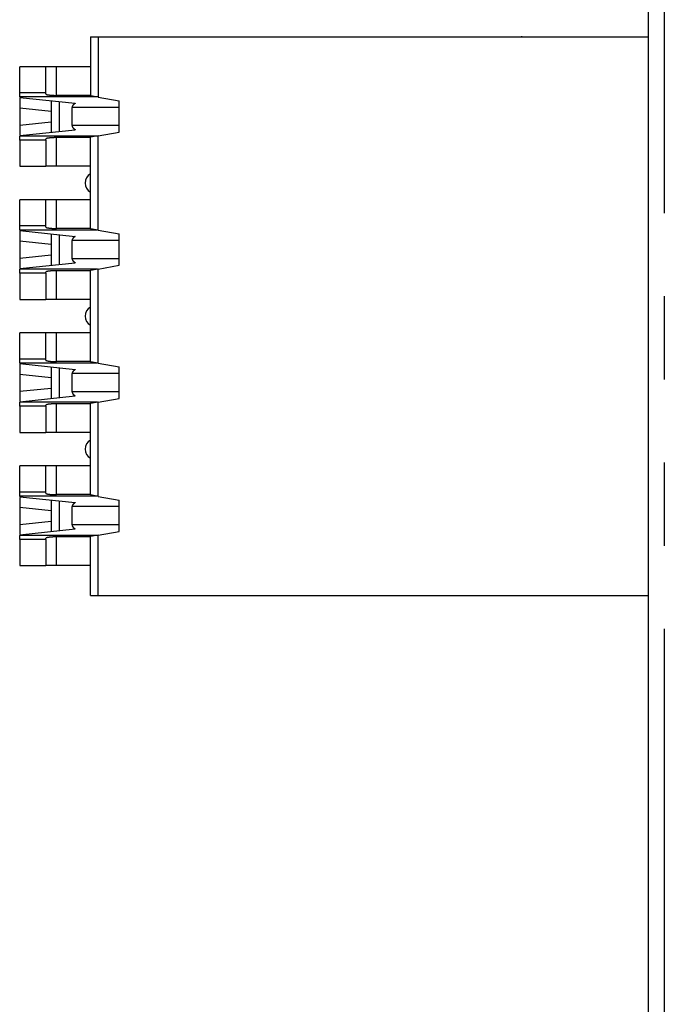
# Model space of a CAD drawing. Extents: x -193 to 193, y -134 to 134.
# Drawn here: x 12 to 25, y 2 to 21 of the extents above; entities that cross this region are included whole.
import ezdxf

# ---------------------------------------------------------------- set-up
doc = ezdxf.new("R2010")
doc.units = 0
doc.header["$LTSCALE"] = 0.25
doc.linetypes.add('PHANTOM', pattern=[63.5, 31.75, -6.35, 6.35, -6.35, 6.35, -6.35])
doc.layers.get('0').update_dxf_attribs({"linetype": 'CONTINUOUS'})

msp = doc.modelspace()

# ---------------------------------------------------------------- linework, layer by layer
at = {"color": 7, "linetype": 'CONTINUOUS'}
for p, q in [((24.208, -41.981), (24.208, 72.419)), ((13.558, 20.219), (13.558, 19.096)), ((13.558, 20.219), (13.708, 20.219)), ((13.708, 20.219), (24.208, 20.219)), ((21.782, 20.231), (21.782, 20.219)), ((12.208, 19.149), (12.208, 19.649)), ((12.708, 19.649), (12.208, 19.649)), ((12.708, 19.149), (12.708, 19.649)), ((12.908, 19.649), (12.708, 19.649)), ((13.558, 19.649), (12.908, 19.649)), ((12.208, 19.072), (12.208, 19.149)), ((12.708, 19.149), (12.208, 19.149)), ((12.208, 19.072), (12.208, 19.062)), ((12.208, 19.062), (13.269, 18.95)), ((12.208, 19.049), (12.208, 18.863)), ((12.708, 19.129), (12.708, 19.149)), ((12.808, 18.999), (12.808, 18.399)), ((13.558, 19.102), (12.908, 19.102)), ((13.708, 19.069), (13.558, 19.096)), ((13.708, 19.069), (14.108, 18.999)), ((14.108, 18.399), (14.108, 18.999)), ((12.208, 18.863), (12.208, 18.534)), ((13.208, 18.524), (13.208, 18.873)), ((12.208, 18.534), (12.208, 18.349)), ((12.208, 18.335), (13.269, 18.447)), ((12.208, 18.335), (12.208, 18.325)), ((12.208, 18.249), (12.208, 18.325)), ((12.708, 18.249), (12.208, 18.249)), ((12.208, 18.249), (12.208, 17.749)), ((12.708, 18.249), (12.708, 18.269)), ((12.708, 18.249), (12.708, 17.749)), ((13.558, 18.295), (12.908, 18.295)), ((13.708, 18.328), (13.558, 18.302)), ((13.558, 16.556), (13.558, 18.302)), ((13.708, 18.328), (14.108, 18.399)), ((12.208, 17.749), (12.708, 17.749)), ((12.908, 17.749), (12.708, 17.749)), ((13.558, 17.749), (12.908, 17.749)), ((12.208, 16.609), (12.208, 17.109)), ((12.708, 17.109), (12.208, 17.109)), ((12.708, 16.609), (12.708, 17.109)), ((12.908, 17.109), (12.708, 17.109)), ((13.558, 17.109), (12.908, 17.109)), ((12.708, 16.609), (12.208, 16.609)), ((12.208, 16.532), (12.208, 16.609)), ((12.708, 16.589), (12.708, 16.609)), ((13.558, 16.562), (12.908, 16.562)), ((13.708, 16.529), (13.558, 16.556)), ((12.208, 16.532), (12.208, 16.522)), ((12.208, 16.522), (13.269, 16.41)), ((12.208, 16.509), (12.208, 16.323)), ((12.808, 16.459), (12.808, 15.859)), ((13.708, 16.529), (14.108, 16.459)), ((14.108, 15.859), (14.108, 16.459)), ((12.208, 16.323), (12.208, 15.994)), ((13.208, 15.984), (13.208, 16.333)), ((12.208, 15.994), (12.208, 15.809)), ((12.208, 15.795), (13.269, 15.907)), ((12.208, 15.795), (12.208, 15.785)), ((12.208, 15.709), (12.208, 15.785)), ((13.708, 15.788), (13.558, 15.762)), ((13.708, 15.788), (14.108, 15.859)), ((12.208, 15.709), (12.208, 15.209)), ((12.708, 15.709), (12.208, 15.709)), ((12.708, 15.709), (12.708, 15.729)), ((12.708, 15.709), (12.708, 15.209)), ((13.558, 15.755), (12.908, 15.755)), ((13.558, 14.016), (13.558, 15.762)), ((12.208, 15.209), (12.708, 15.209)), ((12.908, 15.209), (12.708, 15.209)), ((13.558, 15.209), (12.908, 15.209)), ((12.208, 14.069), (12.208, 14.569)), ((12.708, 14.569), (12.208, 14.569)), ((12.708, 14.069), (12.708, 14.569)), ((12.908, 14.569), (12.708, 14.569)), ((13.558, 14.569), (12.908, 14.569)), ((12.708, 14.069), (12.208, 14.069)), ((12.208, 13.992), (12.208, 14.069)), ((12.208, 13.992), (12.208, 13.982)), ((12.208, 13.982), (13.269, 13.87)), ((12.208, 13.969), (12.208, 13.783)), ((12.708, 14.049), (12.708, 14.069)), ((12.808, 13.919), (12.808, 13.319)), ((13.558, 14.022), (12.908, 14.022)), ((13.708, 13.989), (13.558, 14.016)), ((13.708, 13.989), (14.108, 13.919)), ((14.108, 13.319), (14.108, 13.919)), ((12.208, 13.783), (12.208, 13.454)), ((13.208, 13.444), (13.208, 13.793)), ((12.208, 13.454), (12.208, 13.269)), ((12.208, 13.255), (13.269, 13.367)), ((12.208, 13.255), (12.208, 13.245)), ((12.208, 13.169), (12.208, 13.245)), ((12.708, 13.169), (12.208, 13.169)), ((12.208, 13.169), (12.208, 12.669)), ((12.708, 13.169), (12.708, 13.189)), ((12.708, 13.169), (12.708, 12.669)), ((13.558, 13.215), (12.908, 13.215)), ((13.708, 13.248), (13.558, 13.222)), ((13.558, 11.476), (13.558, 13.222)), ((13.708, 13.248), (14.108, 13.319)), ((12.208, 12.669), (12.708, 12.669)), ((12.908, 12.669), (12.708, 12.669)), ((13.558, 12.669), (12.908, 12.669)), ((12.708, 12.029), (12.208, 12.029)), ((12.208, 11.529), (12.208, 12.029)), ((12.708, 11.529), (12.708, 12.029)), ((12.908, 12.029), (12.708, 12.029)), ((13.558, 12.029), (12.908, 12.029)), ((12.208, 11.452), (12.208, 11.529)), ((12.708, 11.529), (12.208, 11.529)), ((12.708, 11.509), (12.708, 11.529)), ((13.558, 11.482), (12.908, 11.482)), ((13.708, 11.449), (13.558, 11.476)), ((12.208, 11.452), (12.208, 11.442)), ((12.208, 11.442), (13.269, 11.33)), ((12.208, 11.429), (12.208, 11.243)), ((12.808, 11.379), (12.808, 10.779)), ((13.708, 11.449), (14.108, 11.379)), ((14.108, 10.779), (14.108, 11.379)), ((12.208, 11.243), (12.208, 10.914)), ((13.208, 10.904), (13.208, 11.253)), ((12.208, 10.914), (12.208, 10.729)), ((12.208, 10.715), (13.269, 10.827)), ((12.208, 10.715), (12.208, 10.705)), ((13.708, 10.708), (14.108, 10.779)), ((12.208, 10.629), (12.208, 10.705)), ((12.708, 10.629), (12.208, 10.629)), ((12.208, 10.629), (12.208, 10.129)), ((12.708, 10.629), (12.708, 10.649)), ((12.708, 10.629), (12.708, 10.129)), ((13.558, 10.675), (12.908, 10.675)), ((13.708, 10.708), (13.558, 10.682)), ((13.558, 9.559), (13.558, 10.682)), ((12.208, 10.129), (12.708, 10.129)), ((12.908, 10.129), (12.708, 10.129)), ((13.558, 10.129), (12.908, 10.129)), ((13.558, 9.559), (13.708, 9.559)), ((13.708, 9.559), (24.208, 9.559))]:
    msp.add_line(p, q, dxfattribs=at)
at = {"color": 8, "linetype": 'PHANTOM'}
for p, q in [((24.508, 72.419), (24.508, -41.981)), ((13.708, 20.219), (13.708, 19.069)), ((12.908, 19.102), (12.908, 19.649)), ((13.693, 19.072), (12.208, 19.072)), ((12.96, 18.983), (12.96, 18.414)), ((12.208, 18.863), (12.808, 18.8)), ((14.108, 18.873), (13.208, 18.873)), ((12.208, 18.534), (12.808, 18.597)), ((14.108, 18.524), (13.208, 18.524)), ((13.693, 18.325), (12.208, 18.325)), ((12.908, 17.749), (12.908, 18.295)), ((13.708, 16.529), (13.708, 18.328)), ((12.908, 16.562), (12.908, 17.109)), ((13.693, 16.532), (12.208, 16.532)), ((12.96, 16.443), (12.96, 15.874)), ((12.208, 16.323), (12.808, 16.26)), ((14.108, 16.333), (13.208, 16.333)), ((12.208, 15.994), (12.808, 16.057)), ((14.108, 15.984), (13.208, 15.984)), ((13.693, 15.785), (12.208, 15.785)), ((13.708, 13.989), (13.708, 15.788)), ((12.908, 15.209), (12.908, 15.755)), ((12.908, 14.022), (12.908, 14.569)), ((13.693, 13.992), (12.208, 13.992)), ((12.208, 13.783), (12.808, 13.72)), ((12.96, 13.903), (12.96, 13.334)), ((14.108, 13.793), (13.208, 13.793)), ((12.208, 13.454), (12.808, 13.517)), ((14.108, 13.444), (13.208, 13.444)), ((13.693, 13.245), (12.208, 13.245)), ((12.908, 12.669), (12.908, 13.215)), ((13.708, 11.449), (13.708, 13.248)), ((12.908, 11.482), (12.908, 12.029)), ((13.693, 11.452), (12.208, 11.452)), ((12.96, 11.363), (12.96, 10.794)), ((12.208, 11.243), (12.808, 11.18)), ((14.108, 11.253), (13.208, 11.253)), ((12.208, 10.914), (12.808, 10.977)), ((14.108, 10.904), (13.208, 10.904)), ((13.693, 10.705), (12.208, 10.705)), ((12.908, 10.129), (12.908, 10.675)), ((13.708, 9.559), (13.708, 10.708))]:
    msp.add_line(p, q, dxfattribs=at)
at = {"color": 7, "linetype": 'CONTINUOUS', "flags": 128}
for points in [[(12.708, 19.129), (12.708, 19.128), (12.708, 19.128), (12.708, 19.128), (12.708, 19.127), (12.708, 19.127), (12.708, 19.127), (12.709, 19.127), (12.709, 19.126), (12.709, 19.126), (12.709, 19.126), (12.709, 19.125), (12.71, 19.125), (12.71, 19.125), (12.71, 19.125), (12.711, 19.124), (12.711, 19.124), (12.711, 19.124), (12.712, 19.124), (12.712, 19.123), (12.712, 19.123), (12.713, 19.123), (12.713, 19.122), (12.714, 19.122), (12.714, 19.122), (12.715, 19.122), (12.715, 19.121), (12.716, 19.121), (12.717, 19.121), (12.717, 19.121), (12.718, 19.12), (12.719, 19.12), (12.719, 19.12), (12.72, 19.119), (12.721, 19.119), (12.721, 19.119), (12.722, 19.119), (12.723, 19.118), (12.724, 19.118), (12.725, 19.118), (12.725, 19.118), (12.726, 19.117), (12.727, 19.117), (12.728, 19.117), (12.729, 19.117), (12.73, 19.116), (12.731, 19.116), (12.732, 19.116), (12.733, 19.116), (12.734, 19.115), (12.735, 19.115), (12.736, 19.115), (12.737, 19.115), (12.738, 19.114), (12.739, 19.114), (12.74, 19.114), (12.742, 19.114), (12.743, 19.114), (12.744, 19.113), (12.745, 19.113), (12.746, 19.113), (12.748, 19.113), (12.749, 19.112), (12.75, 19.112), (12.751, 19.112), (12.753, 19.112), (12.754, 19.112), (12.755, 19.111), (12.757, 19.111), (12.758, 19.111), (12.759, 19.111), (12.761, 19.11), (12.762, 19.11), (12.764, 19.11), (12.765, 19.11), (12.767, 19.11), (12.768, 19.109), (12.77, 19.109), (12.771, 19.109), (12.773, 19.109), (12.774, 19.109), (12.776, 19.109), (12.777, 19.108), (12.779, 19.108), (12.781, 19.108), (12.782, 19.108), (12.784, 19.108), (12.786, 19.107), (12.787, 19.107), (12.789, 19.107), (12.791, 19.107), (12.792, 19.107), (12.794, 19.107), (12.796, 19.106), (12.797, 19.106), (12.799, 19.106), (12.801, 19.106), (12.803, 19.106), (12.804, 19.106), (12.806, 19.106), (12.808, 19.105), (12.81, 19.105), (12.812, 19.105), (12.814, 19.105), (12.815, 19.105), (12.817, 19.105), (12.819, 19.105), (12.821, 19.105), (12.823, 19.104), (12.825, 19.104), (12.827, 19.104), (12.829, 19.104), (12.831, 19.104), (12.833, 19.104), (12.834, 19.104), (12.836, 19.104), (12.838, 19.104), (12.84, 19.103), (12.842, 19.103), (12.844, 19.103), (12.846, 19.103), (12.848, 19.103), (12.85, 19.103), (12.852, 19.103), (12.854, 19.103), (12.856, 19.103), (12.858, 19.103), (12.86, 19.103), (12.862, 19.103), (12.864, 19.102), (12.867, 19.102), (12.869, 19.102), (12.871, 19.102), (12.873, 19.102), (12.875, 19.102), (12.877, 19.102), (12.879, 19.102), (12.881, 19.102), (12.883, 19.102), (12.885, 19.102), (12.887, 19.102), (12.889, 19.102), (12.891, 19.102), (12.893, 19.102), (12.896, 19.102), (12.898, 19.102), (12.9, 19.102), (12.902, 19.102), (12.904, 19.102), (12.906, 19.102), (12.908, 19.102)], [(13.269, 18.95), (13.268, 18.95), (13.268, 18.949), (13.267, 18.949), (13.266, 18.948), (13.265, 18.948), (13.264, 18.947), (13.264, 18.947), (13.263, 18.946), (13.262, 18.946), (13.261, 18.945), (13.261, 18.945), (13.26, 18.944), (13.259, 18.944), (13.258, 18.943), (13.258, 18.943), (13.257, 18.942), (13.256, 18.942), (13.256, 18.941), (13.255, 18.941), (13.254, 18.94), (13.253, 18.94), (13.253, 18.939), (13.252, 18.939), (13.251, 18.938), (13.251, 18.938), (13.25, 18.937), (13.249, 18.937), (13.249, 18.936), (13.248, 18.936), (13.247, 18.935), (13.247, 18.935), (13.246, 18.934), (13.245, 18.934), (13.245, 18.933), (13.244, 18.933), (13.244, 18.932), (13.243, 18.932), (13.242, 18.931), (13.242, 18.931), (13.241, 18.93), (13.241, 18.93), (13.24, 18.929), (13.239, 18.929), (13.239, 18.928), (13.238, 18.928), (13.238, 18.927), (13.237, 18.927), (13.237, 18.926), (13.236, 18.926), (13.235, 18.925), (13.235, 18.925), (13.234, 18.924), (13.234, 18.924), (13.233, 18.923), (13.233, 18.923), (13.232, 18.922), (13.232, 18.922), (13.231, 18.921), (13.231, 18.921), (13.23, 18.92), (13.23, 18.92), (13.229, 18.919), (13.229, 18.919), (13.228, 18.918), (13.228, 18.918), (13.227, 18.917), (13.227, 18.917), (13.227, 18.916), (13.226, 18.916), (13.226, 18.915), (13.225, 18.915), (13.225, 18.914), (13.224, 18.914), (13.224, 18.913), (13.224, 18.912), (13.223, 18.912), (13.223, 18.911), (13.222, 18.911), (13.222, 18.91), (13.222, 18.91), (13.221, 18.909), (13.221, 18.909), (13.22, 18.908), (13.22, 18.908), (13.22, 18.907), (13.219, 18.907), (13.219, 18.906), (13.219, 18.906), (13.218, 18.905), (13.218, 18.905), (13.218, 18.904), (13.217, 18.904), (13.217, 18.903), (13.217, 18.903), (13.216, 18.902), (13.216, 18.902), (13.216, 18.901), (13.216, 18.901), (13.215, 18.9), (13.215, 18.9), (13.215, 18.899), (13.214, 18.899), (13.214, 18.898), (13.214, 18.897), (13.214, 18.897), (13.213, 18.896), (13.213, 18.896), (13.213, 18.895), (13.213, 18.895), (13.212, 18.894), (13.212, 18.894), (13.212, 18.893), (13.212, 18.893), (13.212, 18.892), (13.211, 18.892), (13.211, 18.891), (13.211, 18.891), (13.211, 18.89), (13.211, 18.89), (13.211, 18.889), (13.21, 18.889), (13.21, 18.888), (13.21, 18.888), (13.21, 18.887), (13.21, 18.887), (13.21, 18.886), (13.21, 18.885), (13.209, 18.885), (13.209, 18.884), (13.209, 18.884), (13.209, 18.883), (13.209, 18.883), (13.209, 18.882), (13.209, 18.882), (13.209, 18.881), (13.209, 18.881), (13.209, 18.88), (13.208, 18.88), (13.208, 18.879), (13.208, 18.879), (13.208, 18.878), (13.208, 18.878), (13.208, 18.877), (13.208, 18.877), (13.208, 18.876), (13.208, 18.876), (13.208, 18.875), (13.208, 18.874), (13.208, 18.874), (13.208, 18.873)], [(13.208, 18.524), (13.208, 18.523), (13.208, 18.523), (13.208, 18.522), (13.208, 18.522), (13.208, 18.521), (13.208, 18.52), (13.208, 18.52), (13.208, 18.519), (13.208, 18.519), (13.208, 18.518), (13.208, 18.518), (13.208, 18.517), (13.209, 18.517), (13.209, 18.516), (13.209, 18.516), (13.209, 18.515), (13.209, 18.515), (13.209, 18.514), (13.209, 18.514), (13.209, 18.513), (13.209, 18.513), (13.209, 18.512), (13.21, 18.512), (13.21, 18.511), (13.21, 18.511), (13.21, 18.51), (13.21, 18.509), (13.21, 18.509), (13.21, 18.508), (13.211, 18.508), (13.211, 18.507), (13.211, 18.507), (13.211, 18.506), (13.211, 18.506), (13.211, 18.505), (13.212, 18.505), (13.212, 18.504), (13.212, 18.504), (13.212, 18.503), (13.212, 18.503), (13.213, 18.502), (13.213, 18.502), (13.213, 18.501), (13.213, 18.501), (13.214, 18.5), (13.214, 18.5), (13.214, 18.499), (13.214, 18.499), (13.215, 18.498), (13.215, 18.497), (13.215, 18.497), (13.216, 18.496), (13.216, 18.496), (13.216, 18.495), (13.216, 18.495), (13.217, 18.494), (13.217, 18.494), (13.217, 18.493), (13.218, 18.493), (13.218, 18.492), (13.218, 18.492), (13.219, 18.491), (13.219, 18.491), (13.219, 18.49), (13.22, 18.49), (13.22, 18.489), (13.22, 18.489), (13.221, 18.488), (13.221, 18.488), (13.222, 18.487), (13.222, 18.487), (13.222, 18.486), (13.223, 18.486), (13.223, 18.485), (13.224, 18.485), (13.224, 18.484), (13.224, 18.484), (13.225, 18.483), (13.225, 18.482), (13.226, 18.482), (13.226, 18.481), (13.227, 18.481), (13.227, 18.48), (13.227, 18.48), (13.228, 18.479), (13.228, 18.479), (13.229, 18.478), (13.229, 18.478), (13.23, 18.477), (13.23, 18.477), (13.231, 18.476), (13.231, 18.476), (13.232, 18.475), (13.232, 18.475), (13.233, 18.474), (13.233, 18.474), (13.234, 18.473), (13.234, 18.473), (13.235, 18.472), (13.235, 18.472), (13.236, 18.471), (13.237, 18.471), (13.237, 18.47), (13.238, 18.47), (13.238, 18.469), (13.239, 18.469), (13.239, 18.468), (13.24, 18.468), (13.241, 18.467), (13.241, 18.467), (13.242, 18.466), (13.242, 18.466), (13.243, 18.465), (13.244, 18.465), (13.244, 18.464), (13.245, 18.464), (13.245, 18.463), (13.246, 18.463), (13.247, 18.462), (13.247, 18.462), (13.248, 18.461), (13.249, 18.461), (13.249, 18.46), (13.25, 18.46), (13.251, 18.459), (13.251, 18.459), (13.252, 18.458), (13.253, 18.458), (13.253, 18.457), (13.254, 18.457), (13.255, 18.456), (13.256, 18.456), (13.256, 18.455), (13.257, 18.455), (13.258, 18.454), (13.258, 18.454), (13.259, 18.453), (13.26, 18.453), (13.261, 18.452), (13.261, 18.452), (13.262, 18.451), (13.263, 18.451), (13.264, 18.45), (13.264, 18.45), (13.265, 18.449), (13.266, 18.449), (13.267, 18.448), (13.268, 18.448), (13.268, 18.447), (13.269, 18.447)], [(12.908, 18.295), (12.906, 18.295), (12.904, 18.295), (12.902, 18.295), (12.9, 18.295), (12.898, 18.295), (12.896, 18.295), (12.893, 18.295), (12.891, 18.295), (12.889, 18.295), (12.887, 18.295), (12.885, 18.295), (12.883, 18.295), (12.881, 18.295), (12.879, 18.295), (12.877, 18.295), (12.875, 18.295), (12.873, 18.295), (12.871, 18.295), (12.869, 18.295), (12.867, 18.295), (12.864, 18.295), (12.862, 18.294), (12.86, 18.294), (12.858, 18.294), (12.856, 18.294), (12.854, 18.294), (12.852, 18.294), (12.85, 18.294), (12.848, 18.294), (12.846, 18.294), (12.844, 18.294), (12.842, 18.294), (12.84, 18.294), (12.838, 18.294), (12.836, 18.293), (12.834, 18.293), (12.833, 18.293), (12.831, 18.293), (12.829, 18.293), (12.827, 18.293), (12.825, 18.293), (12.823, 18.293), (12.821, 18.293), (12.819, 18.292), (12.817, 18.292), (12.815, 18.292), (12.814, 18.292), (12.812, 18.292), (12.81, 18.292), (12.808, 18.292), (12.806, 18.291), (12.804, 18.291), (12.803, 18.291), (12.801, 18.291), (12.799, 18.291), (12.797, 18.291), (12.796, 18.291), (12.794, 18.29), (12.792, 18.29), (12.791, 18.29), (12.789, 18.29), (12.787, 18.29), (12.786, 18.29), (12.784, 18.289), (12.782, 18.289), (12.781, 18.289), (12.779, 18.289), (12.777, 18.289), (12.776, 18.289), (12.774, 18.288), (12.773, 18.288), (12.771, 18.288), (12.77, 18.288), (12.768, 18.288), (12.767, 18.287), (12.765, 18.287), (12.764, 18.287), (12.762, 18.287), (12.761, 18.287), (12.759, 18.286), (12.758, 18.286), (12.757, 18.286), (12.755, 18.286), (12.754, 18.286), (12.753, 18.285), (12.751, 18.285), (12.75, 18.285), (12.749, 18.285), (12.748, 18.284), (12.746, 18.284), (12.745, 18.284), (12.744, 18.284), (12.743, 18.284), (12.742, 18.283), (12.74, 18.283), (12.739, 18.283), (12.738, 18.283), (12.737, 18.282), (12.736, 18.282), (12.735, 18.282), (12.734, 18.282), (12.733, 18.281), (12.732, 18.281), (12.731, 18.281), (12.73, 18.281), (12.729, 18.28), (12.728, 18.28), (12.727, 18.28), (12.726, 18.28), (12.725, 18.279), (12.725, 18.279), (12.724, 18.279), (12.723, 18.279), (12.722, 18.278), (12.721, 18.278), (12.721, 18.278), (12.72, 18.278), (12.719, 18.277), (12.719, 18.277), (12.718, 18.277), (12.717, 18.276), (12.717, 18.276), (12.716, 18.276), (12.715, 18.276), (12.715, 18.275), (12.714, 18.275), (12.714, 18.275), (12.713, 18.275), (12.713, 18.274), (12.712, 18.274), (12.712, 18.274), (12.712, 18.274), (12.711, 18.273), (12.711, 18.273), (12.711, 18.273), (12.71, 18.272), (12.71, 18.272), (12.71, 18.272), (12.709, 18.272), (12.709, 18.271), (12.709, 18.271), (12.709, 18.271), (12.709, 18.27), (12.708, 18.27), (12.708, 18.27), (12.708, 18.27), (12.708, 18.269), (12.708, 18.269), (12.708, 18.269), (12.708, 18.269)], [(12.708, 16.589), (12.708, 16.588), (12.708, 16.588), (12.708, 16.588), (12.708, 16.587), (12.708, 16.587), (12.708, 16.587), (12.709, 16.587), (12.709, 16.586), (12.709, 16.586), (12.709, 16.586), (12.709, 16.585), (12.71, 16.585), (12.71, 16.585), (12.71, 16.585), (12.711, 16.584), (12.711, 16.584), (12.711, 16.584), (12.712, 16.584), (12.712, 16.583), (12.712, 16.583), (12.713, 16.583), (12.713, 16.582), (12.714, 16.582), (12.714, 16.582), (12.715, 16.582), (12.715, 16.581), (12.716, 16.581), (12.717, 16.581), (12.717, 16.581), (12.718, 16.58), (12.719, 16.58), (12.719, 16.58), (12.72, 16.579), (12.721, 16.579), (12.721, 16.579), (12.722, 16.579), (12.723, 16.578), (12.724, 16.578), (12.725, 16.578), (12.725, 16.578), (12.726, 16.577), (12.727, 16.577), (12.728, 16.577), (12.729, 16.577), (12.73, 16.576), (12.731, 16.576), (12.732, 16.576), (12.733, 16.576), (12.734, 16.575), (12.735, 16.575), (12.736, 16.575), (12.737, 16.575), (12.738, 16.574), (12.739, 16.574), (12.74, 16.574), (12.742, 16.574), (12.743, 16.574), (12.744, 16.573), (12.745, 16.573), (12.746, 16.573), (12.748, 16.573), (12.749, 16.572), (12.75, 16.572), (12.751, 16.572), (12.753, 16.572), (12.754, 16.572), (12.755, 16.571), (12.757, 16.571), (12.758, 16.571), (12.759, 16.571), (12.761, 16.57), (12.762, 16.57), (12.764, 16.57), (12.765, 16.57), (12.767, 16.57), (12.768, 16.569), (12.77, 16.569), (12.771, 16.569), (12.773, 16.569), (12.774, 16.569), (12.776, 16.569), (12.777, 16.568), (12.779, 16.568), (12.781, 16.568), (12.782, 16.568), (12.784, 16.568), (12.786, 16.567), (12.787, 16.567), (12.789, 16.567), (12.791, 16.567), (12.792, 16.567), (12.794, 16.567), (12.796, 16.566), (12.797, 16.566), (12.799, 16.566), (12.801, 16.566), (12.803, 16.566), (12.804, 16.566), (12.806, 16.566), (12.808, 16.565), (12.81, 16.565), (12.812, 16.565), (12.814, 16.565), (12.815, 16.565), (12.817, 16.565), (12.819, 16.565), (12.821, 16.565), (12.823, 16.564), (12.825, 16.564), (12.827, 16.564), (12.829, 16.564), (12.831, 16.564), (12.833, 16.564), (12.834, 16.564), (12.836, 16.564), (12.838, 16.564), (12.84, 16.563), (12.842, 16.563), (12.844, 16.563), (12.846, 16.563), (12.848, 16.563), (12.85, 16.563), (12.852, 16.563), (12.854, 16.563), (12.856, 16.563), (12.858, 16.563), (12.86, 16.563), (12.862, 16.563), (12.864, 16.562), (12.867, 16.562), (12.869, 16.562), (12.871, 16.562), (12.873, 16.562), (12.875, 16.562), (12.877, 16.562), (12.879, 16.562), (12.881, 16.562), (12.883, 16.562), (12.885, 16.562), (12.887, 16.562), (12.889, 16.562), (12.891, 16.562), (12.893, 16.562), (12.896, 16.562), (12.898, 16.562), (12.9, 16.562), (12.902, 16.562), (12.904, 16.562), (12.906, 16.562), (12.908, 16.562)], [(13.269, 16.41), (13.268, 16.41), (13.268, 16.409), (13.267, 16.409), (13.266, 16.408), (13.265, 16.408), (13.264, 16.407), (13.264, 16.407), (13.263, 16.406), (13.262, 16.406), (13.261, 16.405), (13.261, 16.405), (13.26, 16.404), (13.259, 16.404), (13.258, 16.403), (13.258, 16.403), (13.257, 16.402), (13.256, 16.402), (13.256, 16.401), (13.255, 16.401), (13.254, 16.4), (13.253, 16.4), (13.253, 16.399), (13.252, 16.399), (13.251, 16.398), (13.251, 16.398), (13.25, 16.397), (13.249, 16.397), (13.249, 16.396), (13.248, 16.396), (13.247, 16.395), (13.247, 16.395), (13.246, 16.394), (13.245, 16.394), (13.245, 16.393), (13.244, 16.393), (13.244, 16.392), (13.243, 16.392), (13.242, 16.391), (13.242, 16.391), (13.241, 16.39), (13.241, 16.39), (13.24, 16.389), (13.239, 16.389), (13.239, 16.388), (13.238, 16.388), (13.238, 16.387), (13.237, 16.387), (13.237, 16.386), (13.236, 16.386), (13.235, 16.385), (13.235, 16.385), (13.234, 16.384), (13.234, 16.384), (13.233, 16.383), (13.233, 16.383), (13.232, 16.382), (13.232, 16.382), (13.231, 16.381), (13.231, 16.381), (13.23, 16.38), (13.23, 16.38), (13.229, 16.379), (13.229, 16.379), (13.228, 16.378), (13.228, 16.378), (13.227, 16.377), (13.227, 16.377), (13.227, 16.376), (13.226, 16.376), (13.226, 16.375), (13.225, 16.375), (13.225, 16.374), (13.224, 16.374), (13.224, 16.373), (13.224, 16.372), (13.223, 16.372), (13.223, 16.371), (13.222, 16.371), (13.222, 16.37), (13.222, 16.37), (13.221, 16.369), (13.221, 16.369), (13.22, 16.368), (13.22, 16.368), (13.22, 16.367), (13.219, 16.367), (13.219, 16.366), (13.219, 16.366), (13.218, 16.365), (13.218, 16.365), (13.218, 16.364), (13.217, 16.364), (13.217, 16.363), (13.217, 16.363), (13.216, 16.362), (13.216, 16.362), (13.216, 16.361), (13.216, 16.361), (13.215, 16.36), (13.215, 16.36), (13.215, 16.359), (13.214, 16.359), (13.214, 16.358), (13.214, 16.357), (13.214, 16.357), (13.213, 16.356), (13.213, 16.356), (13.213, 16.355), (13.213, 16.355), (13.212, 16.354), (13.212, 16.354), (13.212, 16.353), (13.212, 16.353), (13.212, 16.352), (13.211, 16.352), (13.211, 16.351), (13.211, 16.351), (13.211, 16.35), (13.211, 16.35), (13.211, 16.349), (13.21, 16.349), (13.21, 16.348), (13.21, 16.348), (13.21, 16.347), (13.21, 16.347), (13.21, 16.346), (13.21, 16.345), (13.209, 16.345), (13.209, 16.344), (13.209, 16.344), (13.209, 16.343), (13.209, 16.343), (13.209, 16.342), (13.209, 16.342), (13.209, 16.341), (13.209, 16.341), (13.209, 16.34), (13.208, 16.34), (13.208, 16.339), (13.208, 16.339), (13.208, 16.338), (13.208, 16.338), (13.208, 16.337), (13.208, 16.337), (13.208, 16.336), (13.208, 16.336), (13.208, 16.335), (13.208, 16.334), (13.208, 16.334), (13.208, 16.333)], [(13.208, 15.984), (13.208, 15.983), (13.208, 15.983), (13.208, 15.982), (13.208, 15.982), (13.208, 15.981), (13.208, 15.98), (13.208, 15.98), (13.208, 15.979), (13.208, 15.979), (13.208, 15.978), (13.208, 15.978), (13.208, 15.977), (13.209, 15.977), (13.209, 15.976), (13.209, 15.976), (13.209, 15.975), (13.209, 15.975), (13.209, 15.974), (13.209, 15.974), (13.209, 15.973), (13.209, 15.973), (13.209, 15.972), (13.21, 15.972), (13.21, 15.971), (13.21, 15.971), (13.21, 15.97), (13.21, 15.969), (13.21, 15.969), (13.21, 15.968), (13.211, 15.968), (13.211, 15.967), (13.211, 15.967), (13.211, 15.966), (13.211, 15.966), (13.211, 15.965), (13.212, 15.965), (13.212, 15.964), (13.212, 15.964), (13.212, 15.963), (13.212, 15.963), (13.213, 15.962), (13.213, 15.962), (13.213, 15.961), (13.213, 15.961), (13.214, 15.96), (13.214, 15.96), (13.214, 15.959), (13.214, 15.959), (13.215, 15.958), (13.215, 15.957), (13.215, 15.957), (13.216, 15.956), (13.216, 15.956), (13.216, 15.955), (13.216, 15.955), (13.217, 15.954), (13.217, 15.954), (13.217, 15.953), (13.218, 15.953), (13.218, 15.952), (13.218, 15.952), (13.219, 15.951), (13.219, 15.951), (13.219, 15.95), (13.22, 15.95), (13.22, 15.949), (13.22, 15.949), (13.221, 15.948), (13.221, 15.948), (13.222, 15.947), (13.222, 15.947), (13.222, 15.946), (13.223, 15.946), (13.223, 15.945), (13.224, 15.945), (13.224, 15.944), (13.224, 15.944), (13.225, 15.943), (13.225, 15.942), (13.226, 15.942), (13.226, 15.941), (13.227, 15.941), (13.227, 15.94), (13.227, 15.94), (13.228, 15.939), (13.228, 15.939), (13.229, 15.938), (13.229, 15.938), (13.23, 15.937), (13.23, 15.937), (13.231, 15.936), (13.231, 15.936), (13.232, 15.935), (13.232, 15.935), (13.233, 15.934), (13.233, 15.934), (13.234, 15.933), (13.234, 15.933), (13.235, 15.932), (13.235, 15.932), (13.236, 15.931), (13.237, 15.931), (13.237, 15.93), (13.238, 15.93), (13.238, 15.929), (13.239, 15.929), (13.239, 15.928), (13.24, 15.928), (13.241, 15.927), (13.241, 15.927), (13.242, 15.926), (13.242, 15.926), (13.243, 15.925), (13.244, 15.925), (13.244, 15.924), (13.245, 15.924), (13.245, 15.923), (13.246, 15.923), (13.247, 15.922), (13.247, 15.922), (13.248, 15.921), (13.249, 15.921), (13.249, 15.92), (13.25, 15.92), (13.251, 15.919), (13.251, 15.919), (13.252, 15.918), (13.253, 15.918), (13.253, 15.917), (13.254, 15.917), (13.255, 15.916), (13.256, 15.916), (13.256, 15.915), (13.257, 15.915), (13.258, 15.914), (13.258, 15.914), (13.259, 15.913), (13.26, 15.913), (13.261, 15.912), (13.261, 15.912), (13.262, 15.911), (13.263, 15.911), (13.264, 15.91), (13.264, 15.91), (13.265, 15.909), (13.266, 15.909), (13.267, 15.908), (13.268, 15.908), (13.268, 15.907), (13.269, 15.907)], [(12.908, 15.755), (12.906, 15.755), (12.904, 15.755), (12.902, 15.755), (12.9, 15.755), (12.898, 15.755), (12.896, 15.755), (12.893, 15.755), (12.891, 15.755), (12.889, 15.755), (12.887, 15.755), (12.885, 15.755), (12.883, 15.755), (12.881, 15.755), (12.879, 15.755), (12.877, 15.755), (12.875, 15.755), (12.873, 15.755), (12.871, 15.755), (12.869, 15.755), (12.867, 15.755), (12.864, 15.755), (12.862, 15.754), (12.86, 15.754), (12.858, 15.754), (12.856, 15.754), (12.854, 15.754), (12.852, 15.754), (12.85, 15.754), (12.848, 15.754), (12.846, 15.754), (12.844, 15.754), (12.842, 15.754), (12.84, 15.754), (12.838, 15.754), (12.836, 15.753), (12.834, 15.753), (12.833, 15.753), (12.831, 15.753), (12.829, 15.753), (12.827, 15.753), (12.825, 15.753), (12.823, 15.753), (12.821, 15.753), (12.819, 15.752), (12.817, 15.752), (12.815, 15.752), (12.814, 15.752), (12.812, 15.752), (12.81, 15.752), (12.808, 15.752), (12.806, 15.751), (12.804, 15.751), (12.803, 15.751), (12.801, 15.751), (12.799, 15.751), (12.797, 15.751), (12.796, 15.751), (12.794, 15.75), (12.792, 15.75), (12.791, 15.75), (12.789, 15.75), (12.787, 15.75), (12.786, 15.75), (12.784, 15.749), (12.782, 15.749), (12.781, 15.749), (12.779, 15.749), (12.777, 15.749), (12.776, 15.749), (12.774, 15.748), (12.773, 15.748), (12.771, 15.748), (12.77, 15.748), (12.768, 15.748), (12.767, 15.747), (12.765, 15.747), (12.764, 15.747), (12.762, 15.747), (12.761, 15.747), (12.759, 15.746), (12.758, 15.746), (12.757, 15.746), (12.755, 15.746), (12.754, 15.746), (12.753, 15.745), (12.751, 15.745), (12.75, 15.745), (12.749, 15.745), (12.748, 15.744), (12.746, 15.744), (12.745, 15.744), (12.744, 15.744), (12.743, 15.744), (12.742, 15.743), (12.74, 15.743), (12.739, 15.743), (12.738, 15.743), (12.737, 15.742), (12.736, 15.742), (12.735, 15.742), (12.734, 15.742), (12.733, 15.741), (12.732, 15.741), (12.731, 15.741), (12.73, 15.741), (12.729, 15.74), (12.728, 15.74), (12.727, 15.74), (12.726, 15.74), (12.725, 15.739), (12.725, 15.739), (12.724, 15.739), (12.723, 15.739), (12.722, 15.738), (12.721, 15.738), (12.721, 15.738), (12.72, 15.738), (12.719, 15.737), (12.719, 15.737), (12.718, 15.737), (12.717, 15.736), (12.717, 15.736), (12.716, 15.736), (12.715, 15.736), (12.715, 15.735), (12.714, 15.735), (12.714, 15.735), (12.713, 15.735), (12.713, 15.734), (12.712, 15.734), (12.712, 15.734), (12.712, 15.734), (12.711, 15.733), (12.711, 15.733), (12.711, 15.733), (12.71, 15.732), (12.71, 15.732), (12.71, 15.732), (12.709, 15.732), (12.709, 15.731), (12.709, 15.731), (12.709, 15.731), (12.709, 15.73), (12.708, 15.73), (12.708, 15.73), (12.708, 15.73), (12.708, 15.729), (12.708, 15.729), (12.708, 15.729), (12.708, 15.729)], [(12.708, 14.049), (12.708, 14.048), (12.708, 14.048), (12.708, 14.048), (12.708, 14.047), (12.708, 14.047), (12.708, 14.047), (12.709, 14.047), (12.709, 14.046), (12.709, 14.046), (12.709, 14.046), (12.709, 14.045), (12.71, 14.045), (12.71, 14.045), (12.71, 14.045), (12.711, 14.044), (12.711, 14.044), (12.711, 14.044), (12.712, 14.044), (12.712, 14.043), (12.712, 14.043), (12.713, 14.043), (12.713, 14.042), (12.714, 14.042), (12.714, 14.042), (12.715, 14.042), (12.715, 14.041), (12.716, 14.041), (12.717, 14.041), (12.717, 14.041), (12.718, 14.04), (12.719, 14.04), (12.719, 14.04), (12.72, 14.039), (12.721, 14.039), (12.721, 14.039), (12.722, 14.039), (12.723, 14.038), (12.724, 14.038), (12.725, 14.038), (12.725, 14.038), (12.726, 14.037), (12.727, 14.037), (12.728, 14.037), (12.729, 14.037), (12.73, 14.036), (12.731, 14.036), (12.732, 14.036), (12.733, 14.036), (12.734, 14.035), (12.735, 14.035), (12.736, 14.035), (12.737, 14.035), (12.738, 14.034), (12.739, 14.034), (12.74, 14.034), (12.742, 14.034), (12.743, 14.034), (12.744, 14.033), (12.745, 14.033), (12.746, 14.033), (12.748, 14.033), (12.749, 14.032), (12.75, 14.032), (12.751, 14.032), (12.753, 14.032), (12.754, 14.032), (12.755, 14.031), (12.757, 14.031), (12.758, 14.031), (12.759, 14.031), (12.761, 14.03), (12.762, 14.03), (12.764, 14.03), (12.765, 14.03), (12.767, 14.03), (12.768, 14.029), (12.77, 14.029), (12.771, 14.029), (12.773, 14.029), (12.774, 14.029), (12.776, 14.029), (12.777, 14.028), (12.779, 14.028), (12.781, 14.028), (12.782, 14.028), (12.784, 14.028), (12.786, 14.027), (12.787, 14.027), (12.789, 14.027), (12.791, 14.027), (12.792, 14.027), (12.794, 14.027), (12.796, 14.026), (12.797, 14.026), (12.799, 14.026), (12.801, 14.026), (12.803, 14.026), (12.804, 14.026), (12.806, 14.026), (12.808, 14.025), (12.81, 14.025), (12.812, 14.025), (12.814, 14.025), (12.815, 14.025), (12.817, 14.025), (12.819, 14.025), (12.821, 14.025), (12.823, 14.024), (12.825, 14.024), (12.827, 14.024), (12.829, 14.024), (12.831, 14.024), (12.833, 14.024), (12.834, 14.024), (12.836, 14.024), (12.838, 14.024), (12.84, 14.023), (12.842, 14.023), (12.844, 14.023), (12.846, 14.023), (12.848, 14.023), (12.85, 14.023), (12.852, 14.023), (12.854, 14.023), (12.856, 14.023), (12.858, 14.023), (12.86, 14.023), (12.862, 14.023), (12.864, 14.022), (12.867, 14.022), (12.869, 14.022), (12.871, 14.022), (12.873, 14.022), (12.875, 14.022), (12.877, 14.022), (12.879, 14.022), (12.881, 14.022), (12.883, 14.022), (12.885, 14.022), (12.887, 14.022), (12.889, 14.022), (12.891, 14.022), (12.893, 14.022), (12.896, 14.022), (12.898, 14.022), (12.9, 14.022), (12.902, 14.022), (12.904, 14.022), (12.906, 14.022), (12.908, 14.022)], [(13.269, 13.87), (13.268, 13.87), (13.268, 13.869), (13.267, 13.869), (13.266, 13.868), (13.265, 13.868), (13.264, 13.867), (13.264, 13.867), (13.263, 13.866), (13.262, 13.866), (13.261, 13.865), (13.261, 13.865), (13.26, 13.864), (13.259, 13.864), (13.258, 13.863), (13.258, 13.863), (13.257, 13.862), (13.256, 13.862), (13.256, 13.861), (13.255, 13.861), (13.254, 13.86), (13.253, 13.86), (13.253, 13.859), (13.252, 13.859), (13.251, 13.858), (13.251, 13.858), (13.25, 13.857), (13.249, 13.857), (13.249, 13.856), (13.248, 13.856), (13.247, 13.855), (13.247, 13.855), (13.246, 13.854), (13.245, 13.854), (13.245, 13.853), (13.244, 13.853), (13.244, 13.852), (13.243, 13.852), (13.242, 13.851), (13.242, 13.851), (13.241, 13.85), (13.241, 13.85), (13.24, 13.849), (13.239, 13.849), (13.239, 13.848), (13.238, 13.848), (13.238, 13.847), (13.237, 13.847), (13.237, 13.846), (13.236, 13.846), (13.235, 13.845), (13.235, 13.845), (13.234, 13.844), (13.234, 13.844), (13.233, 13.843), (13.233, 13.843), (13.232, 13.842), (13.232, 13.842), (13.231, 13.841), (13.231, 13.841), (13.23, 13.84), (13.23, 13.84), (13.229, 13.839), (13.229, 13.839), (13.228, 13.838), (13.228, 13.838), (13.227, 13.837), (13.227, 13.837), (13.227, 13.836), (13.226, 13.836), (13.226, 13.835), (13.225, 13.835), (13.225, 13.834), (13.224, 13.834), (13.224, 13.833), (13.224, 13.832), (13.223, 13.832), (13.223, 13.831), (13.222, 13.831), (13.222, 13.83), (13.222, 13.83), (13.221, 13.829), (13.221, 13.829), (13.22, 13.828), (13.22, 13.828), (13.22, 13.827), (13.219, 13.827), (13.219, 13.826), (13.219, 13.826), (13.218, 13.825), (13.218, 13.825), (13.218, 13.824), (13.217, 13.824), (13.217, 13.823), (13.217, 13.823), (13.216, 13.822), (13.216, 13.822), (13.216, 13.821), (13.216, 13.821), (13.215, 13.82), (13.215, 13.82), (13.215, 13.819), (13.214, 13.819), (13.214, 13.818), (13.214, 13.817), (13.214, 13.817), (13.213, 13.816), (13.213, 13.816), (13.213, 13.815), (13.213, 13.815), (13.212, 13.814), (13.212, 13.814), (13.212, 13.813), (13.212, 13.813), (13.212, 13.812), (13.211, 13.812), (13.211, 13.811), (13.211, 13.811), (13.211, 13.81), (13.211, 13.81), (13.211, 13.809), (13.21, 13.809), (13.21, 13.808), (13.21, 13.808), (13.21, 13.807), (13.21, 13.807), (13.21, 13.806), (13.21, 13.805), (13.209, 13.805), (13.209, 13.804), (13.209, 13.804), (13.209, 13.803), (13.209, 13.803), (13.209, 13.802), (13.209, 13.802), (13.209, 13.801), (13.209, 13.801), (13.209, 13.8), (13.208, 13.8), (13.208, 13.799), (13.208, 13.799), (13.208, 13.798), (13.208, 13.798), (13.208, 13.797), (13.208, 13.797), (13.208, 13.796), (13.208, 13.796), (13.208, 13.795), (13.208, 13.794), (13.208, 13.794), (13.208, 13.793)], [(13.208, 13.444), (13.208, 13.443), (13.208, 13.443), (13.208, 13.442), (13.208, 13.442), (13.208, 13.441), (13.208, 13.44), (13.208, 13.44), (13.208, 13.439), (13.208, 13.439), (13.208, 13.438), (13.208, 13.438), (13.208, 13.437), (13.209, 13.437), (13.209, 13.436), (13.209, 13.436), (13.209, 13.435), (13.209, 13.435), (13.209, 13.434), (13.209, 13.434), (13.209, 13.433), (13.209, 13.433), (13.209, 13.432), (13.21, 13.432), (13.21, 13.431), (13.21, 13.431), (13.21, 13.43), (13.21, 13.429), (13.21, 13.429), (13.21, 13.428), (13.211, 13.428), (13.211, 13.427), (13.211, 13.427), (13.211, 13.426), (13.211, 13.426), (13.211, 13.425), (13.212, 13.425), (13.212, 13.424), (13.212, 13.424), (13.212, 13.423), (13.212, 13.423), (13.213, 13.422), (13.213, 13.422), (13.213, 13.421), (13.213, 13.421), (13.214, 13.42), (13.214, 13.42), (13.214, 13.419), (13.214, 13.419), (13.215, 13.418), (13.215, 13.417), (13.215, 13.417), (13.216, 13.416), (13.216, 13.416), (13.216, 13.415), (13.216, 13.415), (13.217, 13.414), (13.217, 13.414), (13.217, 13.413), (13.218, 13.413), (13.218, 13.412), (13.218, 13.412), (13.219, 13.411), (13.219, 13.411), (13.219, 13.41), (13.22, 13.41), (13.22, 13.409), (13.22, 13.409), (13.221, 13.408), (13.221, 13.408), (13.222, 13.407), (13.222, 13.407), (13.222, 13.406), (13.223, 13.406), (13.223, 13.405), (13.224, 13.405), (13.224, 13.404), (13.224, 13.404), (13.225, 13.403), (13.225, 13.402), (13.226, 13.402), (13.226, 13.401), (13.227, 13.401), (13.227, 13.4), (13.227, 13.4), (13.228, 13.399), (13.228, 13.399), (13.229, 13.398), (13.229, 13.398), (13.23, 13.397), (13.23, 13.397), (13.231, 13.396), (13.231, 13.396), (13.232, 13.395), (13.232, 13.395), (13.233, 13.394), (13.233, 13.394), (13.234, 13.393), (13.234, 13.393), (13.235, 13.392), (13.235, 13.392), (13.236, 13.391), (13.237, 13.391), (13.237, 13.39), (13.238, 13.39), (13.238, 13.389), (13.239, 13.389), (13.239, 13.388), (13.24, 13.388), (13.241, 13.387), (13.241, 13.387), (13.242, 13.386), (13.242, 13.386), (13.243, 13.385), (13.244, 13.385), (13.244, 13.384), (13.245, 13.384), (13.245, 13.383), (13.246, 13.383), (13.247, 13.382), (13.247, 13.382), (13.248, 13.381), (13.249, 13.381), (13.249, 13.38), (13.25, 13.38), (13.251, 13.379), (13.251, 13.379), (13.252, 13.378), (13.253, 13.378), (13.253, 13.377), (13.254, 13.377), (13.255, 13.376), (13.256, 13.376), (13.256, 13.375), (13.257, 13.375), (13.258, 13.374), (13.258, 13.374), (13.259, 13.373), (13.26, 13.373), (13.261, 13.372), (13.261, 13.372), (13.262, 13.371), (13.263, 13.371), (13.264, 13.37), (13.264, 13.37), (13.265, 13.369), (13.266, 13.369), (13.267, 13.368), (13.268, 13.368), (13.268, 13.367), (13.269, 13.367)], [(12.908, 13.215), (12.906, 13.215), (12.904, 13.215), (12.902, 13.215), (12.9, 13.215), (12.898, 13.215), (12.896, 13.215), (12.893, 13.215), (12.891, 13.215), (12.889, 13.215), (12.887, 13.215), (12.885, 13.215), (12.883, 13.215), (12.881, 13.215), (12.879, 13.215), (12.877, 13.215), (12.875, 13.215), (12.873, 13.215), (12.871, 13.215), (12.869, 13.215), (12.867, 13.215), (12.864, 13.215), (12.862, 13.214), (12.86, 13.214), (12.858, 13.214), (12.856, 13.214), (12.854, 13.214), (12.852, 13.214), (12.85, 13.214), (12.848, 13.214), (12.846, 13.214), (12.844, 13.214), (12.842, 13.214), (12.84, 13.214), (12.838, 13.214), (12.836, 13.213), (12.834, 13.213), (12.833, 13.213), (12.831, 13.213), (12.829, 13.213), (12.827, 13.213), (12.825, 13.213), (12.823, 13.213), (12.821, 13.213), (12.819, 13.212), (12.817, 13.212), (12.815, 13.212), (12.814, 13.212), (12.812, 13.212), (12.81, 13.212), (12.808, 13.212), (12.806, 13.211), (12.804, 13.211), (12.803, 13.211), (12.801, 13.211), (12.799, 13.211), (12.797, 13.211), (12.796, 13.211), (12.794, 13.21), (12.792, 13.21), (12.791, 13.21), (12.789, 13.21), (12.787, 13.21), (12.786, 13.21), (12.784, 13.209), (12.782, 13.209), (12.781, 13.209), (12.779, 13.209), (12.777, 13.209), (12.776, 13.209), (12.774, 13.208), (12.773, 13.208), (12.771, 13.208), (12.77, 13.208), (12.768, 13.208), (12.767, 13.207), (12.765, 13.207), (12.764, 13.207), (12.762, 13.207), (12.761, 13.207), (12.759, 13.206), (12.758, 13.206), (12.757, 13.206), (12.755, 13.206), (12.754, 13.206), (12.753, 13.205), (12.751, 13.205), (12.75, 13.205), (12.749, 13.205), (12.748, 13.204), (12.746, 13.204), (12.745, 13.204), (12.744, 13.204), (12.743, 13.204), (12.742, 13.203), (12.74, 13.203), (12.739, 13.203), (12.738, 13.203), (12.737, 13.202), (12.736, 13.202), (12.735, 13.202), (12.734, 13.202), (12.733, 13.201), (12.732, 13.201), (12.731, 13.201), (12.73, 13.201), (12.729, 13.2), (12.728, 13.2), (12.727, 13.2), (12.726, 13.2), (12.725, 13.199), (12.725, 13.199), (12.724, 13.199), (12.723, 13.199), (12.722, 13.198), (12.721, 13.198), (12.721, 13.198), (12.72, 13.198), (12.719, 13.197), (12.719, 13.197), (12.718, 13.197), (12.717, 13.196), (12.717, 13.196), (12.716, 13.196), (12.715, 13.196), (12.715, 13.195), (12.714, 13.195), (12.714, 13.195), (12.713, 13.195), (12.713, 13.194), (12.712, 13.194), (12.712, 13.194), (12.712, 13.194), (12.711, 13.193), (12.711, 13.193), (12.711, 13.193), (12.71, 13.192), (12.71, 13.192), (12.71, 13.192), (12.709, 13.192), (12.709, 13.191), (12.709, 13.191), (12.709, 13.191), (12.709, 13.19), (12.708, 13.19), (12.708, 13.19), (12.708, 13.19), (12.708, 13.189), (12.708, 13.189), (12.708, 13.189), (12.708, 13.189)], [(12.708, 11.509), (12.708, 11.508), (12.708, 11.508), (12.708, 11.508), (12.708, 11.507), (12.708, 11.507), (12.708, 11.507), (12.709, 11.507), (12.709, 11.506), (12.709, 11.506), (12.709, 11.506), (12.709, 11.505), (12.71, 11.505), (12.71, 11.505), (12.71, 11.505), (12.711, 11.504), (12.711, 11.504), (12.711, 11.504), (12.712, 11.504), (12.712, 11.503), (12.712, 11.503), (12.713, 11.503), (12.713, 11.502), (12.714, 11.502), (12.714, 11.502), (12.715, 11.502), (12.715, 11.501), (12.716, 11.501), (12.717, 11.501), (12.717, 11.501), (12.718, 11.5), (12.719, 11.5), (12.719, 11.5), (12.72, 11.499), (12.721, 11.499), (12.721, 11.499), (12.722, 11.499), (12.723, 11.498), (12.724, 11.498), (12.725, 11.498), (12.725, 11.498), (12.726, 11.497), (12.727, 11.497), (12.728, 11.497), (12.729, 11.497), (12.73, 11.496), (12.731, 11.496), (12.732, 11.496), (12.733, 11.496), (12.734, 11.495), (12.735, 11.495), (12.736, 11.495), (12.737, 11.495), (12.738, 11.494), (12.739, 11.494), (12.74, 11.494), (12.742, 11.494), (12.743, 11.494), (12.744, 11.493), (12.745, 11.493), (12.746, 11.493), (12.748, 11.493), (12.749, 11.492), (12.75, 11.492), (12.751, 11.492), (12.753, 11.492), (12.754, 11.492), (12.755, 11.491), (12.757, 11.491), (12.758, 11.491), (12.759, 11.491), (12.761, 11.49), (12.762, 11.49), (12.764, 11.49), (12.765, 11.49), (12.767, 11.49), (12.768, 11.489), (12.77, 11.489), (12.771, 11.489), (12.773, 11.489), (12.774, 11.489), (12.776, 11.489), (12.777, 11.488), (12.779, 11.488), (12.781, 11.488), (12.782, 11.488), (12.784, 11.488), (12.786, 11.487), (12.787, 11.487), (12.789, 11.487), (12.791, 11.487), (12.792, 11.487), (12.794, 11.487), (12.796, 11.486), (12.797, 11.486), (12.799, 11.486), (12.801, 11.486), (12.803, 11.486), (12.804, 11.486), (12.806, 11.486), (12.808, 11.485), (12.81, 11.485), (12.812, 11.485), (12.814, 11.485), (12.815, 11.485), (12.817, 11.485), (12.819, 11.485), (12.821, 11.485), (12.823, 11.484), (12.825, 11.484), (12.827, 11.484), (12.829, 11.484), (12.831, 11.484), (12.833, 11.484), (12.834, 11.484), (12.836, 11.484), (12.838, 11.484), (12.84, 11.483), (12.842, 11.483), (12.844, 11.483), (12.846, 11.483), (12.848, 11.483), (12.85, 11.483), (12.852, 11.483), (12.854, 11.483), (12.856, 11.483), (12.858, 11.483), (12.86, 11.483), (12.862, 11.483), (12.864, 11.482), (12.867, 11.482), (12.869, 11.482), (12.871, 11.482), (12.873, 11.482), (12.875, 11.482), (12.877, 11.482), (12.879, 11.482), (12.881, 11.482), (12.883, 11.482), (12.885, 11.482), (12.887, 11.482), (12.889, 11.482), (12.891, 11.482), (12.893, 11.482), (12.896, 11.482), (12.898, 11.482), (12.9, 11.482), (12.902, 11.482), (12.904, 11.482), (12.906, 11.482), (12.908, 11.482)], [(13.269, 11.33), (13.268, 11.33), (13.268, 11.329), (13.267, 11.329), (13.266, 11.328), (13.265, 11.328), (13.264, 11.327), (13.264, 11.327), (13.263, 11.326), (13.262, 11.326), (13.261, 11.325), (13.261, 11.325), (13.26, 11.324), (13.259, 11.324), (13.258, 11.323), (13.258, 11.323), (13.257, 11.322), (13.256, 11.322), (13.256, 11.321), (13.255, 11.321), (13.254, 11.32), (13.253, 11.32), (13.253, 11.319), (13.252, 11.319), (13.251, 11.318), (13.251, 11.318), (13.25, 11.317), (13.249, 11.317), (13.249, 11.316), (13.248, 11.316), (13.247, 11.315), (13.247, 11.315), (13.246, 11.314), (13.245, 11.314), (13.245, 11.313), (13.244, 11.313), (13.244, 11.312), (13.243, 11.312), (13.242, 11.311), (13.242, 11.311), (13.241, 11.31), (13.241, 11.31), (13.24, 11.309), (13.239, 11.309), (13.239, 11.308), (13.238, 11.308), (13.238, 11.307), (13.237, 11.307), (13.237, 11.306), (13.236, 11.306), (13.235, 11.305), (13.235, 11.305), (13.234, 11.304), (13.234, 11.304), (13.233, 11.303), (13.233, 11.303), (13.232, 11.302), (13.232, 11.302), (13.231, 11.301), (13.231, 11.301), (13.23, 11.3), (13.23, 11.3), (13.229, 11.299), (13.229, 11.299), (13.228, 11.298), (13.228, 11.298), (13.227, 11.297), (13.227, 11.297), (13.227, 11.296), (13.226, 11.296), (13.226, 11.295), (13.225, 11.295), (13.225, 11.294), (13.224, 11.294), (13.224, 11.293), (13.224, 11.292), (13.223, 11.292), (13.223, 11.291), (13.222, 11.291), (13.222, 11.29), (13.222, 11.29), (13.221, 11.289), (13.221, 11.289), (13.22, 11.288), (13.22, 11.288), (13.22, 11.287), (13.219, 11.287), (13.219, 11.286), (13.219, 11.286), (13.218, 11.285), (13.218, 11.285), (13.218, 11.284), (13.217, 11.284), (13.217, 11.283), (13.217, 11.283), (13.216, 11.282), (13.216, 11.282), (13.216, 11.281), (13.216, 11.281), (13.215, 11.28), (13.215, 11.28), (13.215, 11.279), (13.214, 11.279), (13.214, 11.278), (13.214, 11.277), (13.214, 11.277), (13.213, 11.276), (13.213, 11.276), (13.213, 11.275), (13.213, 11.275), (13.212, 11.274), (13.212, 11.274), (13.212, 11.273), (13.212, 11.273), (13.212, 11.272), (13.211, 11.272), (13.211, 11.271), (13.211, 11.271), (13.211, 11.27), (13.211, 11.27), (13.211, 11.269), (13.21, 11.269), (13.21, 11.268), (13.21, 11.268), (13.21, 11.267), (13.21, 11.267), (13.21, 11.266), (13.21, 11.265), (13.209, 11.265), (13.209, 11.264), (13.209, 11.264), (13.209, 11.263), (13.209, 11.263), (13.209, 11.262), (13.209, 11.262), (13.209, 11.261), (13.209, 11.261), (13.209, 11.26), (13.208, 11.26), (13.208, 11.259), (13.208, 11.259), (13.208, 11.258), (13.208, 11.258), (13.208, 11.257), (13.208, 11.257), (13.208, 11.256), (13.208, 11.256), (13.208, 11.255), (13.208, 11.254), (13.208, 11.254), (13.208, 11.253)], [(13.208, 10.904), (13.208, 10.903), (13.208, 10.903), (13.208, 10.902), (13.208, 10.902), (13.208, 10.901), (13.208, 10.9), (13.208, 10.9), (13.208, 10.899), (13.208, 10.899), (13.208, 10.898), (13.208, 10.898), (13.208, 10.897), (13.209, 10.897), (13.209, 10.896), (13.209, 10.896), (13.209, 10.895), (13.209, 10.895), (13.209, 10.894), (13.209, 10.894), (13.209, 10.893), (13.209, 10.893), (13.209, 10.892), (13.21, 10.892), (13.21, 10.891), (13.21, 10.891), (13.21, 10.89), (13.21, 10.889), (13.21, 10.889), (13.21, 10.888), (13.211, 10.888), (13.211, 10.887), (13.211, 10.887), (13.211, 10.886), (13.211, 10.886), (13.211, 10.885), (13.212, 10.885), (13.212, 10.884), (13.212, 10.884), (13.212, 10.883), (13.212, 10.883), (13.213, 10.882), (13.213, 10.882), (13.213, 10.881), (13.213, 10.881), (13.214, 10.88), (13.214, 10.88), (13.214, 10.879), (13.214, 10.879), (13.215, 10.878), (13.215, 10.877), (13.215, 10.877), (13.216, 10.876), (13.216, 10.876), (13.216, 10.875), (13.216, 10.875), (13.217, 10.874), (13.217, 10.874), (13.217, 10.873), (13.218, 10.873), (13.218, 10.872), (13.218, 10.872), (13.219, 10.871), (13.219, 10.871), (13.219, 10.87), (13.22, 10.87), (13.22, 10.869), (13.22, 10.869), (13.221, 10.868), (13.221, 10.868), (13.222, 10.867), (13.222, 10.867), (13.222, 10.866), (13.223, 10.866), (13.223, 10.865), (13.224, 10.865), (13.224, 10.864), (13.224, 10.864), (13.225, 10.863), (13.225, 10.862), (13.226, 10.862), (13.226, 10.861), (13.227, 10.861), (13.227, 10.86), (13.227, 10.86), (13.228, 10.859), (13.228, 10.859), (13.229, 10.858), (13.229, 10.858), (13.23, 10.857), (13.23, 10.857), (13.231, 10.856), (13.231, 10.856), (13.232, 10.855), (13.232, 10.855), (13.233, 10.854), (13.233, 10.854), (13.234, 10.853), (13.234, 10.853), (13.235, 10.852), (13.235, 10.852), (13.236, 10.851), (13.237, 10.851), (13.237, 10.85), (13.238, 10.85), (13.238, 10.849), (13.239, 10.849), (13.239, 10.848), (13.24, 10.848), (13.241, 10.847), (13.241, 10.847), (13.242, 10.846), (13.242, 10.846), (13.243, 10.845), (13.244, 10.845), (13.244, 10.844), (13.245, 10.844), (13.245, 10.843), (13.246, 10.843), (13.247, 10.842), (13.247, 10.842), (13.248, 10.841), (13.249, 10.841), (13.249, 10.84), (13.25, 10.84), (13.251, 10.839), (13.251, 10.839), (13.252, 10.838), (13.253, 10.838), (13.253, 10.837), (13.254, 10.837), (13.255, 10.836), (13.256, 10.836), (13.256, 10.835), (13.257, 10.835), (13.258, 10.834), (13.258, 10.834), (13.259, 10.833), (13.26, 10.833), (13.261, 10.832), (13.261, 10.832), (13.262, 10.831), (13.263, 10.831), (13.264, 10.83), (13.264, 10.83), (13.265, 10.829), (13.266, 10.829), (13.267, 10.828), (13.268, 10.828), (13.268, 10.827), (13.269, 10.827)], [(12.908, 10.675), (12.906, 10.675), (12.904, 10.675), (12.902, 10.675), (12.9, 10.675), (12.898, 10.675), (12.896, 10.675), (12.893, 10.675), (12.891, 10.675), (12.889, 10.675), (12.887, 10.675), (12.885, 10.675), (12.883, 10.675), (12.881, 10.675), (12.879, 10.675), (12.877, 10.675), (12.875, 10.675), (12.873, 10.675), (12.871, 10.675), (12.869, 10.675), (12.867, 10.675), (12.864, 10.675), (12.862, 10.674), (12.86, 10.674), (12.858, 10.674), (12.856, 10.674), (12.854, 10.674), (12.852, 10.674), (12.85, 10.674), (12.848, 10.674), (12.846, 10.674), (12.844, 10.674), (12.842, 10.674), (12.84, 10.674), (12.838, 10.674), (12.836, 10.673), (12.834, 10.673), (12.833, 10.673), (12.831, 10.673), (12.829, 10.673), (12.827, 10.673), (12.825, 10.673), (12.823, 10.673), (12.821, 10.673), (12.819, 10.672), (12.817, 10.672), (12.815, 10.672), (12.814, 10.672), (12.812, 10.672), (12.81, 10.672), (12.808, 10.672), (12.806, 10.671), (12.804, 10.671), (12.803, 10.671), (12.801, 10.671), (12.799, 10.671), (12.797, 10.671), (12.796, 10.671), (12.794, 10.67), (12.792, 10.67), (12.791, 10.67), (12.789, 10.67), (12.787, 10.67), (12.786, 10.67), (12.784, 10.669), (12.782, 10.669), (12.781, 10.669), (12.779, 10.669), (12.777, 10.669), (12.776, 10.669), (12.774, 10.668), (12.773, 10.668), (12.771, 10.668), (12.77, 10.668), (12.768, 10.668), (12.767, 10.667), (12.765, 10.667), (12.764, 10.667), (12.762, 10.667), (12.761, 10.667), (12.759, 10.666), (12.758, 10.666), (12.757, 10.666), (12.755, 10.666), (12.754, 10.666), (12.753, 10.665), (12.751, 10.665), (12.75, 10.665), (12.749, 10.665), (12.748, 10.664), (12.746, 10.664), (12.745, 10.664), (12.744, 10.664), (12.743, 10.664), (12.742, 10.663), (12.74, 10.663), (12.739, 10.663), (12.738, 10.663), (12.737, 10.662), (12.736, 10.662), (12.735, 10.662), (12.734, 10.662), (12.733, 10.661), (12.732, 10.661), (12.731, 10.661), (12.73, 10.661), (12.729, 10.66), (12.728, 10.66), (12.727, 10.66), (12.726, 10.66), (12.725, 10.659), (12.725, 10.659), (12.724, 10.659), (12.723, 10.659), (12.722, 10.658), (12.721, 10.658), (12.721, 10.658), (12.72, 10.658), (12.719, 10.657), (12.719, 10.657), (12.718, 10.657), (12.717, 10.656), (12.717, 10.656), (12.716, 10.656), (12.715, 10.656), (12.715, 10.655), (12.714, 10.655), (12.714, 10.655), (12.713, 10.655), (12.713, 10.654), (12.712, 10.654), (12.712, 10.654), (12.712, 10.654), (12.711, 10.653), (12.711, 10.653), (12.711, 10.653), (12.71, 10.652), (12.71, 10.652), (12.71, 10.652), (12.709, 10.652), (12.709, 10.651), (12.709, 10.651), (12.709, 10.651), (12.709, 10.65), (12.708, 10.65), (12.708, 10.65), (12.708, 10.65), (12.708, 10.649), (12.708, 10.649), (12.708, 10.649), (12.708, 10.649)]]:
    msp.add_lwpolyline(points, dxfattribs=at)
at = {"color": 7, "linetype": 'CONTINUOUS'}
for centre, start, end in [((13.658, 17.429), 120, 180), ((13.658, 17.429), 180, 240), ((13.658, 14.889), 120, 180), ((13.658, 14.889), 180, 240), ((13.658, 12.349), 120, 180), ((13.658, 12.349), 180, 240)]:
    msp.add_arc(centre, 0.2, start, end, dxfattribs=at)

doc.saveas('drawing.dxf')
